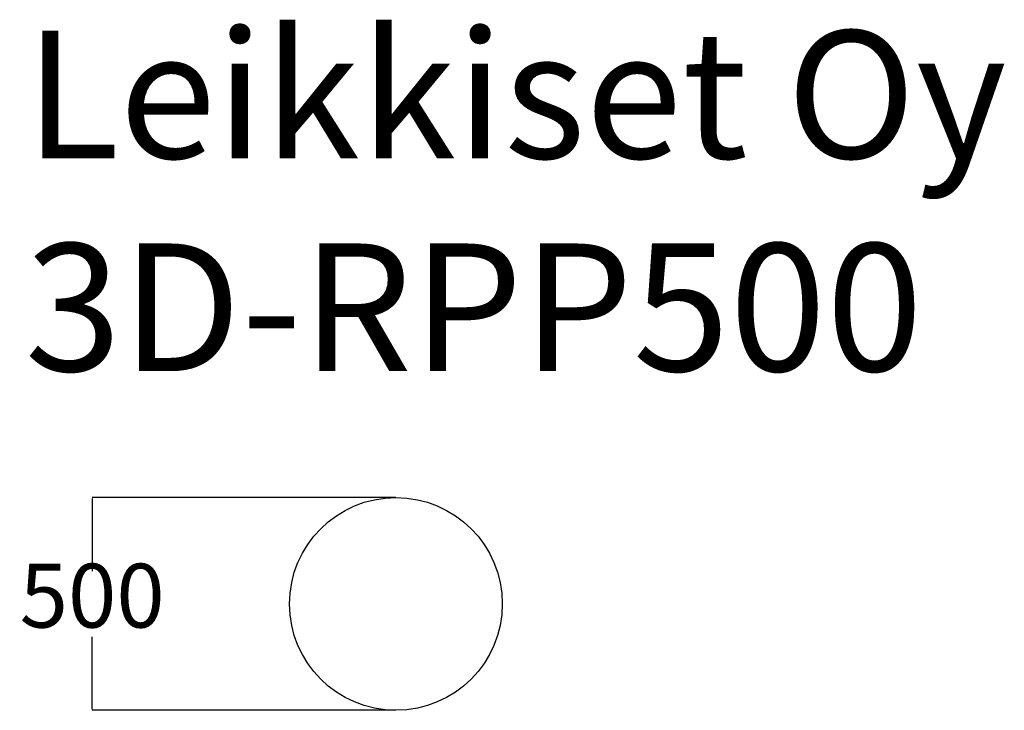
# Model space of a CAD drawing. Units: millimetres. Extents: x -526 to 1787, y 92 to 1714.
import ezdxf

# ---------------------------------------------------------------- set-up
doc = ezdxf.new("R2010")
doc.units = ezdxf.units.MM
doc.layers.add('Dimensions', color=7, linetype='Continuous')
doc.layers.add('Text', color=7, linetype='Continuous')
doc.styles.get("Standard").update_dxf_attribs({"font": 'arial.ttf'})
doc.dimstyles.new('Leikkiset keinu', dxfattribs={"dimtxt": 150, "dimasz": 2.5, "dimexe": 0.06, "dimexo": 0.625, "dimtad": 0, "dimtih": 1, "dimtoh": 1, "dimdec": 0, "dimtxsty": 'Standard', "dimcen": 2.5, "dimadec": 0, "dimazin": 0, "dimtfac": 1, "dimtmove": 0, "dimatfit": 3, "dimfxl": 1, "dimarcsym": 0})

# ---------------------------------------------------------------- blocks, each defined once
blk = doc.blocks.new('*D6')
at = {"layer": 'Defpoints', "color": 0}
for p in [(357.6, 591.5), (-356.1, 91.5), (357.6, 91.5)]:
    blk.add_point(p, dxfattribs=at)
at = {"layer": 'Dimensions', "color": 0, "lineweight": -2}
for p, q in [((357, 591.5), (-356.1, 591.5)), ((-356.1, 589), (-356.1, 418.7)), ((-356.1, 94), (-356.1, 264.3)), ((357, 91.5), (-356.1, 91.5))]:
    blk.add_line(p, q, dxfattribs=at)
at = {"layer": 'Dimensions', "color": 0}
for points in [[(-355.7, 589), (-356.5, 589), (-356.1, 591.5)], [(-356.5, 94), (-355.7, 94), (-356.1, 91.5)]]:
    blk.add_solid(points, dxfattribs=at)
at = {"layer": 'Dimensions', "color": 0, "insert": (-356.1, 341.5), "char_height": 150, "attachment_point": 5}
blk.add_mtext('500', dxfattribs=at)

msp = doc.modelspace()

# ---------------------------------------------------------------- linework, layer by layer
msp.add_circle((357.6, 341.5), 250)

# ---------------------------------------------------------------- texts
at = {"layer": 'Text', "insert": (-514.6, 1688.5), "char_height": 300, "width": 3265.712, "attachment_point": 1}
msp.add_mtext('{Leikkiset Oy\\P3D-RPP500}', dxfattribs=at)

# ---------------------------------------------------------------- dimensions: what is measured, and where the dimension line sits
at = {"layer": 'Dimensions'}
dim = msp.add_linear_dim(base=(-356.1, 91.5), p1=(357.6, 591.5), p2=(357.6, 91.5), angle=90, dimstyle='Leikkiset keinu', dxfattribs=at)
dim.commit()
dim.dimension.update_dxf_attribs({"geometry": '*D6', "text_midpoint": (-356.1, 341.5)})

doc.saveas('drawing.dxf')
